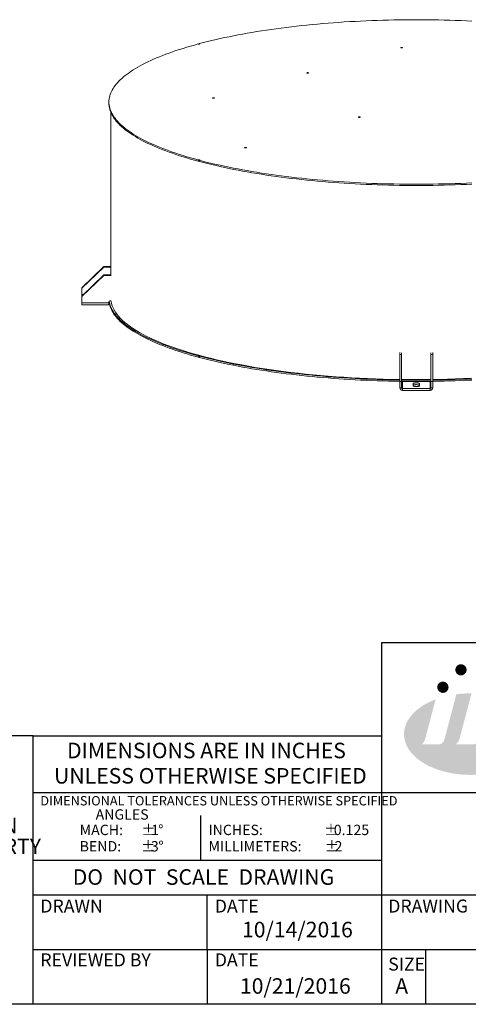
# Model space of a CAD drawing. Units: inches. Extents: x 0.5 to 10.5, y 0.5 to 7.9.
# Drawn here: x 6.3 to 8.1, y 0.5 to 4.5 of the extents above; entities that cross this region are included whole.
import ezdxf

# ---------------------------------------------------------------- set-up
doc = ezdxf.new("R2010")
doc.units = ezdxf.units.IN
doc.header["$MEASUREMENT"] = 0
for name, color, linetype in [('FORMAT', 7, 'Continuous'), ('LOGO_BLUE', 152, 'Continuous'), ('LOGO_GREEN', 134, 'Continuous')]:
    doc.layers.add(name, color=color, linetype=linetype)
doc.styles.add('SLDTEXTSTYLE0', font='TXT', dxfattribs={"width": 0.75})
doc.styles.add('SLDTEXTSTYLE1', font='TXT', dxfattribs={"width": 0.684783})
doc.styles.add('SLDTEXTSTYLE3', font='TXT', dxfattribs={"width": 0.7})

# ---------------------------------------------------------------- blocks, each defined once
blk = doc.blocks.new('SW_NOTE_2')
at = {"layer": 'FORMAT', "color": 0, "char_height": 0.0625, "attachment_point": 2, "style": 'SLDTEXTSTYLE3'}
for s, insert in [('THE INFORMATION CONTAINED IN', (0.5811, 0.0806)), ('THIS DRAWING IS THE SOLE PROPERTY', (0.582, -0.0028)), ('OF MIRATECH GROUP, LLC.  ANY', (0.58, -0.0861)), ('REPRODUCTION IN PART OR AS A', (0.58, -0.1694)), ('WHOLE WITHOUT THE WRITTEN', (0.5768, -0.2528)), ('PERMISSION OF MIRATECH', (0.5805, -0.3361)), ('GROUP, LLC IS PROHIBITED.', (0.5841, -0.4194))]:
    blk.add_mtext(s, dxfattribs=dict(at, insert=insert))
blk = doc.blocks.new('SW_NOTE_3')
at = {"layer": 'FORMAT', "color": 0, "char_height": 0.0625, "attachment_point": 2, "style": 'SLDTEXTSTYLE0'}
for s, insert in [('DIMENSIONS ARE IN INCHES', (0.5449, 0.0806)), ('UNLESS OTHERWISE SPECIFIED', (0.5605, -0.0213))]:
    blk.add_mtext(s, dxfattribs=dict(at, insert=insert))
blk = doc.blocks.new('SW_NOTE_4')
at = {"layer": 'FORMAT', "color": 0, "attachment_point": 1, "style": 'SLDTEXTSTYLE0'}
for s, insert, char_height in [('MACH:', (0, 0.0537), 0.04167), ('%%p', (0.2479, 0.0537), 0.04167), ('1', (0.2876, 0.0537), 0.0417), ('%%d', (0.3158, 0.0537), 0.04167)]:
    blk.add_mtext(s, dxfattribs=dict(at, insert=insert, char_height=char_height))
blk = doc.blocks.new('SW_NOTE_5')
at = {"layer": 'FORMAT', "color": 0, "attachment_point": 1, "style": 'SLDTEXTSTYLE0'}
for s, insert, char_height in [('BEND:', (0, 0.0537), 0.04167), ('%%p', (0.2465, 0.0537), 0.04167), ('3', (0.2862, 0.0537), 0.0417), ('%%d', (0.3165, 0.0537), 0.04167)]:
    blk.add_mtext(s, dxfattribs=dict(at, insert=insert, char_height=char_height))
blk = doc.blocks.new('SW_NOTE_6')
at = {"layer": 'FORMAT', "color": 0, "char_height": 0.04167, "attachment_point": 1, "style": 'SLDTEXTSTYLE0'}
for s, insert in [('INCHES:', (0, 0.0537)), ('%%p', (0.4639, 0.0537)), ('0.125', (0.5036, 0.0537))]:
    blk.add_mtext(s, dxfattribs=dict(at, insert=insert))
blk = doc.blocks.new('SW_NOTE_7')
at = {"layer": 'FORMAT', "color": 0, "attachment_point": 1, "style": 'SLDTEXTSTYLE0'}
for s, insert, char_height in [('MILLIMETERS:', (0, 0.0537), 0.041667), ('%%p', (0.4671, 0.0537), 0.04167), ('2', (0.5068, 0.0537), 0.0417)]:
    blk.add_mtext(s, dxfattribs=dict(at, insert=insert, char_height=char_height))

msp = doc.modelspace()

# ---------------------------------------------------------------- hatches: boundary and pattern name
at = {"layer": 'LOGO_BLUE'}
h = msp.add_hatch(color=256, dxfattribs=at)
edge = h.paths.add_edge_path(flags=0)
edge.add_spline(control_points=[(8.4234045, 1.5870363), (8.4234045, 1.6268846), (8.4002882, 1.6633914), (8.3618912, 1.6917944)], knot_values=[0, 0, 0, 0, 1, 1, 1, 1], weights=[1, 1, 1, 1], degree=3, periodic=0)
edge.add_line((8.3618912, 1.6917944), (8.328604, 1.5656945))
edge.add_spline(control_points=[(8.328604, 1.5656945), (8.3242014, 1.551993), (8.3153781, 1.5455051), (8.3042377, 1.5455051)], knot_values=[0, 0, 0, 0, 1, 1, 1, 1], weights=[1, 1, 1, 1], degree=3, periodic=0)
edge.add_line((8.3042377, 1.5455051), (8.2368401, 1.5455051))
edge.add_spline(control_points=[(8.2368401, 1.5455051), (8.2444866, 1.5532979), (8.2457366, 1.5532979), (8.2508159, 1.5656945)], knot_values=[0, 0, 0, 0, 1, 1, 1, 1], weights=[1, 1, 1, 1], degree=3, periodic=0)
edge.add_line((8.2508159, 1.5656945), (8.2935423, 1.7278255))
edge.add_spline(control_points=[(8.2935423, 1.7278255), (8.2760847, 1.7342281), (8.2573953, 1.7394538), (8.2376998, 1.7433014)], knot_values=[0, 0, 0, 0, 1, 1, 1, 1], weights=[1, 1, 1, 1], degree=3, periodic=0)
edge.add_line((8.2376998, 1.7433014), (8.1907904, 1.5656945))
edge.add_spline(control_points=[(8.1907904, 1.5656945), (8.1863818, 1.551993), (8.1775463, 1.5455051), (8.166412, 1.5455051)], knot_values=[0, 0, 0, 0, 1, 1, 1, 1], weights=[1, 1, 1, 1], degree=3, periodic=0)
edge.add_line((8.166412, 1.5455051), (8.0990144, 1.5455051))
edge.add_spline(control_points=[(8.0990144, 1.5455051), (8.1066243, 1.5532979), (8.1079475, 1.5532979), (8.1129841, 1.5656945)], knot_values=[0, 0, 0, 0, 1, 1, 1, 1], weights=[1, 1, 1, 1], degree=3, periodic=0)
edge.add_line((8.1129841, 1.5656945), (8.1614423, 1.7496552))
edge.add_spline(control_points=[(8.1614423, 1.7496552), (8.1614423, 1.7500942), (8.1615277, 1.7504906), (8.1615582, 1.7509113)], knot_values=[0, 0, 0, 0, 1, 1, 1, 1], weights=[1, 1, 1, 1], degree=3, periodic=0)
edge.add_spline(control_points=[(8.1615582, 1.7509113), (8.1600277, 1.7509235), (8.1585399, 1.7509784), (8.1569971, 1.7509784)], knot_values=[0, 0, 0, 0, 1, 1, 1, 1], weights=[1, 1, 1, 1], degree=3, periodic=0)
edge.add_spline(control_points=[(8.1569971, 1.7509784), (8.1377224, 1.7509784), (8.1190025, 1.7496918), (8.1009229, 1.7473259)], knot_values=[0, 0, 0, 0, 1, 1, 1, 1], weights=[1, 1, 1, 1], degree=3, periodic=0)
edge.add_line((8.1009229, 1.7473259), (8.0529708, 1.5656945))
edge.add_spline(control_points=[(8.0529708, 1.5656945), (8.0485744, 1.551993), (8.0397145, 1.5455051), (8.028574, 1.5455051)], knot_values=[0, 0, 0, 0, 1, 1, 1, 1], weights=[1, 1, 1, 1], degree=3, periodic=0)
edge.add_line((8.028574, 1.5455051), (7.961207, 1.5455051))
edge.add_spline(control_points=[(7.961207, 1.5455051), (7.9688168, 1.5532979), (7.9700791, 1.5532979), (7.9751401, 1.5656945)], knot_values=[0, 0, 0, 0, 1, 1, 1, 1], weights=[1, 1, 1, 1], degree=3, periodic=0)
edge.add_line((7.9751401, 1.5656945), (8.017586, 1.7267645))
edge.add_spline(control_points=[(8.017586, 1.7267645), (7.9413895, 1.6979164), (7.8905532, 1.6461411), (7.8905532, 1.5870363)], knot_values=[0, 0, 0, 0, 1, 1, 1, 1], weights=[1, 1, 1, 1], degree=3, periodic=0)
edge.add_spline(control_points=[(7.8905532, 1.5870363), (7.8905532, 1.4964981), (8.0098542, 1.4230821), (8.1569971, 1.4230821)], knot_values=[0, 0, 0, 0, 1, 1, 1, 1], weights=[1, 1, 1, 1], degree=3, periodic=0)
edge.add_spline(control_points=[(8.1569971, 1.4230821), (8.304134, 1.4230821), (8.4234045, 1.4964981), (8.4234045, 1.5870363)], knot_values=[0, 0, 0, 0, 1, 1, 1, 1], weights=[1, 1, 1, 1], degree=3, periodic=0)
at = {"layer": 'LOGO_GREEN'}
h = msp.add_hatch(color=256, dxfattribs=at)
edge = h.paths.add_edge_path(flags=0)
edge.add_spline(control_points=[(8.1193806, 1.8232541), (8.131765, 1.8232541), (8.1418383, 1.8332726), (8.1418383, 1.8456935)], knot_values=[0, 0, 0, 0, 1, 1, 1, 1], weights=[1, 1, 1, 1], degree=3, periodic=0)
edge.add_spline(control_points=[(8.1418383, 1.8456935), (8.1418383, 1.858084), (8.131765, 1.868072), (8.1193806, 1.868072)], knot_values=[0, 0, 0, 0, 1, 1, 1, 1], weights=[1, 1, 1, 1], degree=3, periodic=0)
edge.add_spline(control_points=[(8.1193806, 1.868072), (8.1070023, 1.868072), (8.0969656, 1.858084), (8.0969656, 1.8456935)], knot_values=[0, 0, 0, 0, 1, 1, 1, 1], weights=[1, 1, 1, 1], degree=3, periodic=0)
edge.add_spline(control_points=[(8.0969656, 1.8456935), (8.0969656, 1.8332726), (8.1070023, 1.8232541), (8.1193806, 1.8232541)], knot_values=[0, 0, 0, 0, 1, 1, 1, 1], weights=[1, 1, 1, 1], degree=3, periodic=0)
h = msp.add_hatch(color=256, dxfattribs=at)
edge = h.paths.add_edge_path(flags=0)
edge.add_spline(control_points=[(8.0467878, 1.7530394), (8.0592149, 1.7530394), (8.069337, 1.7631249), (8.069337, 1.7756008)], knot_values=[0, 0, 0, 0, 1, 1, 1, 1], weights=[1, 1, 1, 1], degree=3, periodic=0)
edge.add_spline(control_points=[(8.069337, 1.7756008), (8.069337, 1.7880583), (8.0592149, 1.7981134), (8.0467878, 1.7981134)], knot_values=[0, 0, 0, 0, 1, 1, 1, 1], weights=[1, 1, 1, 1], degree=3, periodic=0)
edge.add_spline(control_points=[(8.0467878, 1.7981134), (8.034312, 1.7981134), (8.0242386, 1.7880583), (8.0242386, 1.7756008)], knot_values=[0, 0, 0, 0, 1, 1, 1, 1], weights=[1, 1, 1, 1], degree=3, periodic=0)
edge.add_spline(control_points=[(8.0242386, 1.7756008), (8.0242386, 1.7631249), (8.034312, 1.7530394), (8.0467878, 1.7530394)], knot_values=[0, 0, 0, 0, 1, 1, 1, 1], weights=[1, 1, 1, 1], degree=3, periodic=0)

# ---------------------------------------------------------------- linework, layer by layer
at = {"color": 7, "linetype": 'Continuous', "lineweight": 15}
for p, q in [((7.0689566, 4.3650133), (7.0689566, 4.3636224)), ((6.7045438, 4.1303016), (6.7045438, 4.1252209)), ((6.7118967, 4.0891652), (6.7118967, 3.4344643)), ((7.0637573, 3.8969829), (7.0637573, 3.8919021)), ((7.0689566, 3.8905092), (7.0689566, 3.8955899)), ((6.6843232, 3.4679532), (6.5960879, 3.3829434)), ((6.6843232, 3.4659832), (6.5960879, 3.3809735)), ((6.6843232, 3.4659832), (6.6843232, 3.4679532)), ((6.7118967, 3.4679532), (6.6843232, 3.4679532)), ((6.7118967, 3.4659832), (6.6843232, 3.4659832)), ((6.6843232, 3.4344643), (6.5960879, 3.3494545)), ((6.6843232, 3.4324943), (6.5960879, 3.3474846)), ((6.6843232, 3.4324943), (6.6843232, 3.4344643)), ((6.6843232, 3.4344643), (6.7133065, 3.4344643)), ((6.6843232, 3.4324943), (6.7136812, 3.4324943)), ((6.5960879, 3.3809735), (6.5960879, 3.3829434)), ((6.5960879, 3.3809735), (6.5960879, 3.356179)), ((6.5960879, 3.356179), (6.5960879, 3.3516519)), ((6.5960879, 3.3494545), (6.5960879, 3.3516519)), ((6.5960879, 3.3474846), (6.5960879, 3.3494545)), ((6.5960879, 3.3226901), (6.5960879, 3.3474846)), ((6.7136812, 3.3297742), (6.7085879, 3.3297742)), ((6.7049114, 3.3226901), (6.5960879, 3.3226901)), ((6.5960879, 3.3146156), (6.5960879, 3.3226901)), ((6.5960879, 3.3146156), (6.7049592, 3.3146156)), ((6.7049114, 3.3262322), (6.7049114, 3.3226901)), ((6.7049592, 3.3146307), (6.7049153, 3.314626)), ((6.7051052, 3.3220848), (6.7051052, 3.3149655)), ((6.7057138, 3.3150188), (6.7057138, 3.3221029)), ((7.0637573, 3.1086395), (7.0637573, 3.1035587)), ((7.0689566, 3.1021658), (7.0689566, 3.1072465)), ((7.8736614, 3.1217228), (7.8736614, 3.1138575)), ((7.8810144, 3.1138575), (7.8736614, 3.1138575)), ((7.8736614, 3.1138575), (7.8736614, 3.0052085)), ((7.8810144, 3.1216224), (7.8810144, 3.1138575)), ((7.8810144, 3.1138575), (7.8810144, 3.0052085)), ((7.9986614, 3.1138575), (7.9986614, 3.1216224)), ((7.9986614, 3.1138575), (7.9986614, 3.0052085)), ((8.0060144, 3.1138575), (7.9986614, 3.1138575)), ((8.0060144, 3.1138575), (8.0060144, 3.1217228)), ((8.0060144, 3.1138575), (8.0060144, 3.0052085)), ((7.8810144, 3.0052085), (7.8736614, 3.0052085)), ((7.8736614, 3.0052085), (7.8736614, 2.980414)), ((7.8810144, 2.980414), (7.8736614, 2.980414)), ((7.8810144, 3.0052085), (7.8810144, 2.980414)), ((7.8846908, 2.976872), (7.8846908, 3.006242)), ((7.8846908, 2.976872), (7.8846908, 2.9697878)), ((7.994985, 2.976872), (7.8846908, 2.976872)), ((7.9269703, 2.9886916), (7.9269703, 2.9965713)), ((7.9527055, 2.9965713), (7.9527055, 2.9886916)), ((7.994985, 3.006242), (7.994985, 2.976872)), ((7.994985, 2.976872), (7.994985, 2.9697878)), ((8.0060144, 3.0052085), (7.9986614, 3.0052085)), ((7.9986614, 2.980414), (7.9986614, 3.0052085)), ((7.9986614, 2.980414), (8.0060144, 2.980414)), ((8.0060144, 2.980414), (8.0060144, 3.0052085)), ((7.994985, 2.9697878), (7.8846908, 2.9697878))]:
    msp.add_line(p, q, dxfattribs=at)
at = {"color": 8, "linetype": 'Continuous', "lineweight": 15}
for p, q in [((6.6030675, 3.356179), (6.5960879, 3.356179)), ((6.5960879, 3.3516519), (6.5983687, 3.3516519)), ((6.7057138, 3.3221029), (6.7050996, 3.3221029))]:
    msp.add_line(p, q, dxfattribs=at)
at = {"color": 7, "linetype": 'Continuous', "lineweight": 15, "flags": 128}
for points in [[(7.0689566, 4.3650133), (7.0850409, 4.3692197), (7.1014082, 4.3733469), (7.1180532, 4.3773937), (7.1349702, 4.3813586), (7.1521536, 4.3852405), (7.1695979, 4.3890379), (7.1872972, 4.3927497), (7.2052456, 4.3963746), (7.2234372, 4.3999114), (7.241866, 4.403359), (7.2605259, 4.4067161), (7.2794107, 4.4099817), (7.2985142, 4.4131547), (7.31783, 4.4162341), (7.3373517, 4.4192188), (7.3570729, 4.4221079), (7.3769871, 4.4249003), (7.3970875, 4.4275952), (7.4173677, 4.4301917), (7.4378209, 4.4326889), (7.4584403, 4.435086), (7.479219, 4.4373821), (7.5001503, 4.4395766), (7.5212271, 4.4416687), (7.5424425, 4.4436578), (7.5637895, 4.445543), (7.585261, 4.4473239), (7.6068499, 4.4489999), (7.628549, 4.4505703), (7.6503512, 4.4520347), (7.6722492, 4.4533926), (7.6942359, 4.4546435), (7.7163038, 4.455787), (7.7384457, 4.4568227), (7.7606544, 4.4577504), (7.7829223, 4.4585696), (7.8052422, 4.4592802), (7.8276067, 4.4598818), (7.8500083, 4.4603744), (7.8724397, 4.4607576), (7.8948933, 4.4610314), (7.9173619, 4.4611958), (7.9398379, 4.4612506), (7.9623139, 4.4611958), (7.9847825, 4.4610314), (8.0072361, 4.4607576), (8.0296675, 4.4603744), (8.0520691, 4.4598818), (8.0744336, 4.4592802), (8.0967535, 4.4585696), (8.1190214, 4.4577504), (8.1412301, 4.4568227), (8.163372, 4.455787)], [(7.0637573, 3.8969829), (7.0480567, 3.9012921), (7.0326515, 3.905677), (7.0175465, 3.9101364), (7.0027469, 3.9146687), (6.9882576, 3.9192723), (6.9740833, 3.9239458), (6.9602288, 3.9286876), (6.9466986, 3.9334962), (6.9334972, 3.93837), (6.920629, 3.9433072), (6.9080982, 3.9483064), (6.895909, 3.9533659), (6.8840655, 3.9584839), (6.8725714, 3.9636588), (6.8614308, 3.9688889), (6.8506471, 3.9741724), (6.8402241, 3.9795077), (6.8301652, 3.9848928), (6.8204736, 3.9903261), (6.8111526, 3.9958057), (6.8022053, 4.0013299), (6.7936347, 4.0068967), (6.7854435, 4.0125044), (6.7776346, 4.0181512), (6.7702104, 4.023835), (6.7631735, 4.0295541), (6.7565261, 4.0353065), (6.7502705, 4.0410904), (6.7444088, 4.0469039), (6.7389428, 4.0527449), (6.7338744, 4.0586117), (6.7292053, 4.0645021), (6.7249371, 4.0704144), (6.721071, 4.0763464), (6.7176085, 4.0822964), (6.7145506, 4.0882622), (6.7118983, 4.094242), (6.7096527, 4.1002336), (6.7078143, 4.1062353), (6.7063838, 4.1122449), (6.7053617, 4.1182605), (6.7047483, 4.1242801), (6.7045438, 4.1303016), (6.7047483, 4.1363232), (6.7053617, 4.1423428), (6.7063838, 4.1483584), (6.7078143, 4.154368), (6.7096527, 4.1603696), (6.7118983, 4.1663613), (6.7145506, 4.172341), (6.7176085, 4.1783069), (6.721071, 4.1842568), (6.7249371, 4.1901889), (6.7292053, 4.1961011), (6.7338744, 4.2019916), (6.7389428, 4.2078583), (6.7444088, 4.2136994), (6.7502705, 4.2195128), (6.7565261, 4.2252967), (6.7631735, 4.2310491), (6.7702104, 4.2367682), (6.7776346, 4.2424521), (6.7854435, 4.2480988), (6.7936347, 4.2537065), (6.8022053, 4.2592734), (6.8111526, 4.2647975), (6.8204736, 4.2702772), (6.8301652, 4.2757104), (6.8402241, 4.2810956), (6.8506471, 4.2864308), (6.8614308, 4.2917143), (6.8725714, 4.2969444), (6.8840655, 4.3021193), (6.895909, 4.3072374), (6.9080982, 4.3122968), (6.920629, 4.317296), (6.9334972, 4.3222333), (6.9466986, 4.327107), (6.9602288, 4.3319156), (6.9740833, 4.3366574), (6.9882576, 4.3413309), (7.0027469, 4.3459346), (7.0175465, 4.3504668), (7.0326515, 4.3549262), (7.0480567, 4.3593112), (7.0637573, 4.3636204)], [(7.0689566, 4.3650133), (7.0696869, 4.3647331), (7.0700158, 4.3644029), (7.0699038, 4.3640625), (7.0693643, 4.3637528), (7.0684623, 4.3635111), (7.0673064, 4.3633666), (7.0660357, 4.3633366), (7.0648032, 4.3634247), (7.0637573, 4.3636204)], [(7.878746, 4.3479507), (7.8780136, 4.3482309), (7.8776831, 4.3485613), (7.8777944, 4.3489021), (7.878334, 4.3492121), (7.8792369, 4.349454), (7.8803941, 4.3495985), (7.881666, 4.3496284), (7.8828994, 4.3495398), (7.8839453, 4.3493436), (7.8846776, 4.3490634), (7.8850081, 4.348733), (7.8848968, 4.3483922), (7.8843572, 4.3480822), (7.8834544, 4.3478403), (7.8822972, 4.3476957), (7.8810252, 4.3476659), (7.8797919, 4.3477545), (7.878746, 4.3479507)], [(7.5004958, 4.2466133), (7.4997635, 4.2468935), (7.499433, 4.2472239), (7.4995443, 4.2475647), (7.5000839, 4.2478747), (7.5009867, 4.2481166), (7.5021439, 4.2482611), (7.5034159, 4.248291), (7.5046492, 4.2482024), (7.5056951, 4.2480062), (7.5064275, 4.247726), (7.506758, 4.2473956), (7.5066467, 4.2470548), (7.5061071, 4.2467448), (7.5052042, 4.2465029), (7.504047, 4.2463583), (7.5027751, 4.2463285), (7.5015417, 4.2464171), (7.5004958, 4.2466133)], [(7.0637573, 3.8919021), (7.0480567, 3.8962113), (7.0326515, 3.9005963), (7.0175465, 3.9050557), (7.0027469, 3.9095879), (6.9882576, 3.9141916), (6.9740833, 3.9188651), (6.9602288, 3.9236069), (6.9466986, 3.9284155), (6.9334972, 3.9332892), (6.920629, 3.9382265), (6.9080982, 3.9432257), (6.895909, 3.9482851), (6.8840655, 3.9534032), (6.8725714, 3.9585781), (6.8614308, 3.9638082), (6.8506471, 3.9690917), (6.8402241, 3.9744269), (6.8301652, 3.9798121), (6.8204736, 3.9852453), (6.8111526, 3.990725), (6.8022053, 3.9962491), (6.7936347, 4.001816), (6.7854435, 4.0074237), (6.7776346, 4.0130704), (6.7702104, 4.0187543), (6.7631735, 4.0244733), (6.7565261, 4.0302258), (6.7502705, 4.0360097), (6.7444088, 4.0418231), (6.7389428, 4.0476642), (6.7338744, 4.0535309), (6.7292053, 4.0594214), (6.7249371, 4.0653336), (6.721071, 4.0712657), (6.7176085, 4.0772156), (6.7145506, 4.0831815), (6.7118983, 4.0891612), (6.7096527, 4.0951529), (6.7078143, 4.1011545), (6.7063838, 4.1071641), (6.7053617, 4.1131797), (6.7047483, 4.1191993), (6.7045438, 4.1252209)], [(7.1222457, 4.1452759), (7.1215133, 4.1455561), (7.1211829, 4.1458865), (7.1212941, 4.1462273), (7.1218338, 4.1465373), (7.1227366, 4.1467792), (7.1238938, 4.1469238), (7.1251658, 4.1469536), (7.1263991, 4.146865), (7.127445, 4.1466688), (7.1281774, 4.1463886), (7.1285078, 4.1460582), (7.1283965, 4.1457174), (7.1278569, 4.1454074), (7.1269541, 4.1451655), (7.1257969, 4.1450209), (7.1245249, 4.1449911), (7.1232916, 4.1450797), (7.1222457, 4.1452759)], [(7.7084684, 4.0683152), (7.707736, 4.0685954), (7.7074056, 4.0689258), (7.7075169, 4.0692666), (7.7080565, 4.0695766), (7.7089593, 4.0698185), (7.7101165, 4.0699631), (7.7113885, 4.0699929), (7.7126218, 4.0699043), (7.7136677, 4.0697081), (7.7144001, 4.0694279), (7.7147305, 4.0690975), (7.7146193, 4.0687567), (7.7140797, 4.0684467), (7.7131768, 4.0682048), (7.7120196, 4.0680602), (7.7107476, 4.0680304), (7.7095143, 4.068119), (7.7084684, 4.0683152)], [(7.2509287, 3.9457352), (7.2501964, 3.9460155), (7.2498659, 3.9463459), (7.2499772, 3.9466866), (7.2505168, 3.9469967), (7.2514196, 3.9472386), (7.2525768, 3.9473831), (7.2538488, 3.9474129), (7.2550821, 3.9473244), (7.256128, 3.9471282), (7.2568604, 3.946848), (7.2571909, 3.9465176), (7.2570796, 3.9461768), (7.25654, 3.9458668), (7.2556371, 3.9456249), (7.2544799, 3.9454803), (7.253208, 3.9454505), (7.2519746, 3.945539), (7.2509287, 3.9457352)], [(7.0637573, 3.8969829), (7.0648032, 3.8971785), (7.0660357, 3.8972667), (7.0673064, 3.8972367), (7.0684623, 3.8970921), (7.0693643, 3.8968505), (7.0699038, 3.8965408), (7.0700158, 3.8962003), (7.0696869, 3.8958701), (7.0689566, 3.8955899)], [(8.163372, 3.8048163), (8.1412301, 3.8037805), (8.1190214, 3.8028528), (8.0967535, 3.8020336), (8.0744336, 3.801323), (8.0520691, 3.8007214), (8.0296675, 3.8002289), (8.0072361, 3.7998456), (7.9847825, 3.7995718), (7.9623139, 3.7994075), (7.9398379, 3.7993527), (7.9173619, 3.7994075), (7.8948933, 3.7995718), (7.8724397, 3.7998456), (7.8500083, 3.8002289), (7.8276067, 3.8007214), (7.8052422, 3.801323), (7.7829223, 3.8020336), (7.7606544, 3.8028528), (7.7384457, 3.8037805), (7.7163038, 3.8048163), (7.6942359, 3.8059598), (7.6722492, 3.8072107), (7.6503512, 3.8085686), (7.628549, 3.8100329), (7.6068499, 3.8116034), (7.585261, 3.8132793), (7.5637895, 3.8150602), (7.5424425, 3.8169455), (7.5212271, 3.8189345), (7.5001503, 3.8210266), (7.479219, 3.8232211), (7.4584403, 3.8255173), (7.4378209, 3.8279144), (7.4173677, 3.8304116), (7.3970875, 3.833008), (7.3769871, 3.8357029), (7.3570729, 3.8384954), (7.3373517, 3.8413844), (7.31783, 3.8443691), (7.2985142, 3.8474485), (7.2794107, 3.8506215), (7.2605259, 3.8538872), (7.241866, 3.8572443), (7.2234372, 3.8606918), (7.2052456, 3.8642286), (7.1872972, 3.8678535), (7.1695979, 3.8715653), (7.1521536, 3.8753627), (7.1349702, 3.8792446), (7.1180532, 3.8832096), (7.1014082, 3.8872563), (7.0850409, 3.8913836), (7.0689566, 3.8955899)], [(8.163372, 3.7997355), (8.1412301, 3.7986998), (8.1190214, 3.7977721), (8.0967535, 3.7969529), (8.0744336, 3.7962423), (8.0520691, 3.7956407), (8.0296675, 3.7951481), (8.0072361, 3.7947649), (7.9847825, 3.7944911), (7.9623139, 3.7943267), (7.9398379, 3.7942719), (7.9173619, 3.7943267), (7.8948933, 3.7944911), (7.8724397, 3.7947649), (7.8500083, 3.7951481), (7.8276067, 3.7956407), (7.8052422, 3.7962423), (7.7829223, 3.7969529), (7.7606544, 3.7977721), (7.7384457, 3.7986998), (7.7163038, 3.7997355), (7.6942359, 3.800879), (7.6722492, 3.8021299), (7.6503512, 3.8034878), (7.628549, 3.8049522), (7.6068499, 3.8065226), (7.585261, 3.8081986), (7.5637895, 3.8099795), (7.5424425, 3.8118647), (7.5212271, 3.8138538), (7.5001503, 3.8159459), (7.479219, 3.8181404), (7.4584403, 3.8204365), (7.4378209, 3.8228336), (7.4173677, 3.8253308), (7.3970875, 3.8279273), (7.3769871, 3.8306222), (7.3570729, 3.8334146), (7.3373517, 3.8363037), (7.31783, 3.8392884), (7.2985142, 3.8423678), (7.2794107, 3.8455408), (7.2605259, 3.8488064), (7.241866, 3.8521635), (7.2234372, 3.8556111), (7.2052456, 3.8591479), (7.1872972, 3.8627728), (7.1695979, 3.8664846), (7.1521536, 3.870282), (7.1349702, 3.8741638), (7.1180532, 3.8781288), (7.1014082, 3.8821756), (7.0850409, 3.8863028), (7.0689566, 3.8905092)], [(6.7055974, 3.3282925), (6.7063838, 3.3239015), (6.7078143, 3.3178918), (6.7096527, 3.3118902), (6.7118983, 3.3058985), (6.7145506, 3.2999188), (6.7176085, 3.2939529), (6.721071, 3.288003), (6.7249371, 3.2820709), (6.7292053, 3.2761587), (6.7338744, 3.2702682), (6.7389428, 3.2644015), (6.7444088, 3.2585604), (6.7502705, 3.252747), (6.7565261, 3.2469631), (6.7631735, 3.2412107), (6.7702104, 3.2354916), (6.7776346, 3.2298077), (6.7854435, 3.224161), (6.7936347, 3.2185533), (6.8022053, 3.2129864), (6.8111526, 3.2074623), (6.8204736, 3.2019827), (6.8301652, 3.1965494), (6.8402241, 3.1911642), (6.8506471, 3.185829), (6.8614308, 3.1805455), (6.8725714, 3.1753154), (6.8840655, 3.1701405), (6.895909, 3.1650225), (6.9080982, 3.159963), (6.920629, 3.1549638), (6.9334972, 3.1500265), (6.9466986, 3.1451528), (6.9602288, 3.1403442), (6.9740833, 3.1356024), (6.9882576, 3.1309289), (7.0027469, 3.1263252), (7.0175465, 3.121793), (7.0326515, 3.1173336), (7.0480567, 3.1129486), (7.0637573, 3.1086395)], [(7.8736614, 3.0136896), (7.8716799, 3.0137187), (7.8394876, 3.0143119), (7.8073647, 3.0151316), (7.7753332, 3.0161771), (7.7434153, 3.0174477), (7.7116331, 3.0189426), (7.6800084, 3.0206607), (7.6485632, 3.0226008), (7.6173191, 3.0247616), (7.5862977, 3.0271416), (7.5555205, 3.0297392), (7.5250087, 3.0325526), (7.4947833, 3.0355797), (7.4648653, 3.0388186), (7.4352752, 3.042267), (7.4060336, 3.0459225), (7.3771606, 3.0497826), (7.3486762, 3.0538446), (7.3205999, 3.0581058), (7.2929514, 3.0625631), (7.2657495, 3.0672135), (7.2390131, 3.0720538), (7.2127606, 3.0770807), (7.1870103, 3.0822906), (7.1617798, 3.08768), (7.1370866, 3.0932451), (7.1129478, 3.0989822), (7.08938, 3.1048872), (7.0663994, 3.110956), (7.044022, 3.1171846), (7.0222632, 3.1235685), (7.0011381, 3.1301034), (6.9806612, 3.1367848), (6.9608466, 3.143608), (6.9417081, 3.1505683), (6.9232589, 3.157661), (6.9055116, 3.1648811), (6.8884786, 3.1722236), (6.8721716, 3.1796835), (6.856602, 3.1872556), (6.8417803, 3.1949347), (6.8277169, 3.2027155), (6.8144215, 3.2105926), (6.8019032, 3.2185606), (6.7901708, 3.226614), (6.7792323, 3.2347472), (6.7690952, 3.2429545), (6.7597666, 3.2512304), (6.7512529, 3.2595691), (6.7435599, 3.2679649), (6.7366931, 3.2764119), (6.7306571, 3.2849044), (6.7254561, 3.2934364), (6.7210937, 3.3020021), (6.7175729, 3.3105955), (6.7148961, 3.3192107), (6.7130653, 3.3278418), (6.7127716, 3.3297742)], [(6.7050666, 3.3272502), (6.7053617, 3.3248363), (6.7063838, 3.3188207), (6.7078143, 3.3128111), (6.7096527, 3.3068095), (6.7118983, 3.3008178), (6.7145506, 3.294838), (6.7176085, 3.2888722), (6.721071, 3.2829223), (6.7249371, 3.2769902), (6.7292053, 3.2710779), (6.7338744, 3.2651875), (6.7389428, 3.2593207), (6.7444088, 3.2534797), (6.7502705, 3.2476663), (6.7565261, 3.2418824), (6.7631735, 3.2361299), (6.7702104, 3.2304108), (6.7776346, 3.224727), (6.7854435, 3.2190803), (6.7936347, 3.2134725), (6.8022053, 3.2079057), (6.8111526, 3.2023815), (6.8204736, 3.1969019), (6.8301652, 3.1914686), (6.8402241, 3.1860835), (6.8506471, 3.1807483), (6.8614308, 3.1754647), (6.8725714, 3.1702346), (6.8840655, 3.1650597), (6.895909, 3.1599417), (6.9080982, 3.1548823), (6.920629, 3.1498831), (6.9334972, 3.1449458), (6.9466986, 3.140072), (6.9602288, 3.1352635), (6.9740833, 3.1305216), (6.9882576, 3.1258481), (7.0027469, 3.1212445), (7.0175465, 3.1167122), (7.0326515, 3.1122529), (7.0480567, 3.1078679), (7.0637573, 3.1035587)], [(6.7057138, 3.3150188), (6.7067416, 3.3154753), (6.7071013, 3.3155925)], [(7.0689566, 3.1072465), (7.0696869, 3.1075267), (7.0700158, 3.1078569), (7.0699038, 3.1081973), (7.0693643, 3.108507), (7.0684623, 3.1087487), (7.0673064, 3.1088932), (7.0660357, 3.1089232), (7.0648032, 3.1088351), (7.0637573, 3.1086395)], [(7.0689566, 3.1072465), (7.0850409, 3.1030402), (7.1014082, 3.0989129), (7.1180532, 3.0948661), (7.1349702, 3.0909012), (7.1521536, 3.0870193), (7.1695979, 3.0832219), (7.1872972, 3.0795101), (7.2052456, 3.0758852), (7.2234372, 3.0723484), (7.241866, 3.0689009), (7.2605259, 3.0655437), (7.2794107, 3.0622781), (7.2985142, 3.0591051), (7.31783, 3.0560257), (7.3373517, 3.053041), (7.3570729, 3.0501519), (7.3769871, 3.0473595), (7.3970875, 3.0446646), (7.4173677, 3.0420681), (7.4378209, 3.0395709), (7.4584403, 3.0371738), (7.479219, 3.0348777), (7.5001503, 3.0326832), (7.5212271, 3.0305911), (7.5424425, 3.0286021), (7.5637895, 3.0267168), (7.585261, 3.0249359), (7.6068499, 3.0232599), (7.628549, 3.0216895), (7.6503512, 3.0202251), (7.6722492, 3.0188672), (7.6942359, 3.0176163), (7.7163038, 3.0164728), (7.7384457, 3.0154371), (7.7606544, 3.0145094), (7.7829223, 3.0136902), (7.8052422, 3.0129796), (7.8276067, 3.012378), (7.8500083, 3.0118854), (7.8724397, 3.0115022), (7.8736614, 3.0114845)], [(7.0689566, 3.1021658), (7.0850409, 3.0979594), (7.1014082, 3.0938322), (7.1180532, 3.0897854), (7.1349702, 3.0858204), (7.1521536, 3.0819386), (7.1695979, 3.0781411), (7.1872972, 3.0744293), (7.2052456, 3.0708044), (7.2234372, 3.0672676), (7.241866, 3.0638201), (7.2605259, 3.060463), (7.2794107, 3.0571974), (7.2985142, 3.0540243), (7.31783, 3.050945), (7.3373517, 3.0479602), (7.3570729, 3.0450712), (7.3769871, 3.0422788), (7.3970875, 3.0395838), (7.4173677, 3.0369874), (7.4378209, 3.0344902), (7.4584403, 3.0320931), (7.479219, 3.0297969), (7.5001503, 3.0276024), (7.5212271, 3.0255103), (7.5424425, 3.0235213), (7.5637895, 3.021636), (7.585261, 3.0198551), (7.6068499, 3.0181792), (7.628549, 3.0166088), (7.6503512, 3.0151444), (7.6722492, 3.0137865), (7.6942359, 3.0125356), (7.7163038, 3.0113921), (7.7384457, 3.0103563), (7.7606544, 3.0094287), (7.7829223, 3.0086094), (7.8052422, 3.0078989), (7.8276067, 3.0072972), (7.8500083, 3.0068047), (7.8724397, 3.0064215), (7.8736614, 3.0064037)], [(8.1608569, 3.0185844), (8.129042, 3.0171402), (8.0970965, 3.0159205), (8.0650423, 3.0149261), (8.0329017, 3.0141577), (8.0060144, 3.0136896)], [(8.0060144, 3.0114845), (8.0072361, 3.0115022), (8.0296675, 3.0118854), (8.0520691, 3.012378), (8.0744336, 3.0129796), (8.0967535, 3.0136902), (8.1190214, 3.0145094), (8.1412301, 3.0154371), (8.163372, 3.0164728)], [(8.0060144, 3.0064037), (8.0072361, 3.0064215), (8.0296675, 3.0068047), (8.0520691, 3.0072972), (8.0744336, 3.0078989), (8.0967535, 3.0086094), (8.1190214, 3.0094287), (8.1412301, 3.0103563), (8.163372, 3.0113921)], [(7.9269703, 2.9965713), (7.9271894, 2.9972048), (7.9278392, 2.9978166), (7.9288976, 2.9983861), (7.9303286, 2.9988938), (7.9320834, 2.9993224), (7.9341023, 2.9996573), (7.9363165, 2.9998871), (7.9386506, 3.000004), (7.9410252, 3.000004), (7.9433593, 2.9998871), (7.9455735, 2.9996573), (7.9475924, 2.9993224), (7.9493472, 2.9988938), (7.9507782, 2.9983861), (7.9518366, 2.9978166), (7.9524865, 2.9972048), (7.9527055, 2.9965713)], [(7.9269703, 2.9894872), (7.9271894, 2.9901206), (7.9278392, 2.9907325), (7.9288976, 2.991302), (7.9303286, 2.9918096), (7.9320834, 2.9922382), (7.9341023, 2.9925731), (7.9363165, 2.9928029), (7.9386506, 2.9929198), (7.9410252, 2.9929198), (7.9433593, 2.9928029), (7.9455735, 2.9925731), (7.9475924, 2.9922382), (7.9493472, 2.9918096), (7.9507782, 2.991302), (7.9518366, 2.9907325), (7.9524865, 2.9901206), (7.9527055, 2.9894872)], [(7.9527055, 2.9886916), (7.9524865, 2.9880581), (7.9518366, 2.9874462), (7.9507782, 2.9868768), (7.9493472, 2.9863691), (7.9475924, 2.9859405), (7.9455735, 2.9856056), (7.9433593, 2.9853758), (7.9410252, 2.9852589), (7.9386506, 2.9852589), (7.9363165, 2.9853758), (7.9341023, 2.9856056), (7.9320834, 2.9859405), (7.9303286, 2.9863691), (7.9288976, 2.9868768), (7.9278392, 2.9874462), (7.9271894, 2.9880581), (7.9269703, 2.9886916)]]:
    msp.add_lwpolyline(points, dxfattribs=at)
at = {"color": 7, "linetype": 'Continuous', "lineweight": 15}
for centre, radius, start, end in [((7.0663526, 3.8809882), 0.0112183, 76.5779836, 103.3763313), ((6.7085219, 3.3261637), 0.0036111, 88.953224, 178.9135011), ((7.0663526, 3.0926448), 0.0112183, 76.5779836, 103.3763313), ((7.9398379, 7.5936616), 4.5804501, 269.26417, 270.73583), ((7.9398379, 7.6184738), 4.6074646, 269.2684846, 270.7315154), ((7.8844929, 2.9806195), 0.0108334, 181.0864989, 271.046776), ((7.8846249, 2.9804825), 0.0036111, 181.0864989, 271.046776), ((7.9398379, 7.6135756), 4.6076471, 269.2961571, 270.7030816), ((7.9950509, 2.9804825), 0.0036111, 268.953224, 358.9135011), ((7.9951829, 2.9806195), 0.0108334, 268.953224, 358.9135011)]:
    msp.add_arc(centre, radius, start, end, dxfattribs=at)
for points, knots in [([(6.7051052, 3.3149644), (6.7050717, 3.3151471), (6.7050036, 3.3155179), (6.7049523, 3.3164408), (6.704924, 3.3176083), (6.7049134, 3.3190382), (6.7049113, 3.3207353), (6.7049114, 3.322031), (6.7049114, 3.3226901)], [0, 0, 0, 0, 0.160210666, 0.3252145, 0.483122006, 0.645574867, 0.819714608, 1, 1, 1, 1]), ([(6.7051051, 3.3220849), (6.7050484, 3.3222204), (6.704935, 3.3224913), (6.7049124, 3.3233294), (6.7049118, 3.3240626), (6.7049114, 3.3244321)], [0, 0, 0, 0, 0.331698533, 0.66310862, 1, 1, 1, 1]), ([(6.7049266, 3.3146605), (6.7049293, 3.3146826), (6.7049337, 3.3147188), (6.7050127, 3.3148373), (6.7050743, 3.314922), (6.7051052, 3.3149644)], [0, 0, 0, 0, 0.439351091, 0.719028764, 1, 1, 1, 1]), ([(6.7057138, 3.3221029), (6.7055147, 3.3220632), (6.7052705, 3.3220144), (6.7051309, 3.3219937), (6.7051052, 3.3219898)], [0, 0, 0, 0, 0.8156467688, 1, 1, 1, 1]), ([(6.7057138, 3.3150188), (6.7055526, 3.3149232), (6.7053562, 3.3148067), (6.7052548, 3.3147559), (6.7052367, 3.3147469)], [0, 0, 0, 0, 0.821126433, 1, 1, 1, 1]), ([(7.8810144, 3.0095691), (7.8810549, 3.0091712), (7.8811359, 3.0083753), (7.8817664, 3.0073263), (7.8824208, 3.0067768), (7.8828091, 3.0065759), (7.8828525, 3.0065535)], [0, 0, 0, 0, 0.320782065, 0.641624792, 0.960004397, 1, 1, 1, 1]), ([(7.8828524, 3.0065535), (7.8829916, 3.0064624), (7.8832277, 3.0063078), (7.8836259, 3.0061711), (7.8840073, 3.0061152), (7.8843769, 3.006142), (7.8845865, 3.0062087), (7.8846908, 3.006242)], [0, 0, 0, 0, 0.229330121, 0.389193843, 0.549075842, 0.775366219, 1, 1, 1, 1]), ([(7.994985, 3.006242), (7.9951388, 3.0061951), (7.9953794, 3.0061218), (7.995827, 3.0061277), (7.9962078, 3.0062155), (7.9965515, 3.0063691), (7.9967343, 3.0064932), (7.9968227, 3.0065532)], [0, 0, 0, 0, 0.3236213063, 0.5061345505, 0.6902076706, 0.850196086, 1, 1, 1, 1]), ([(7.9968228, 3.0065532), (7.9971479, 3.0067601), (7.9977979, 3.0071737), (7.9984367, 3.0081855), (7.9986501, 3.0090263), (7.9986598, 3.0094932), (7.9986614, 3.0095691)], [0, 0, 0, 0, 0.3110710742, 0.6218716404, 0.9385292505, 1, 1, 1, 1])]:
    msp.add_open_spline(points, degree=3, knots=knots, dxfattribs=at)
at = {"layer": 'FORMAT'}
for p, q in [((7.7999971, 1.9548566), (7.7999971, 0.5000016)), ((10.4999971, 1.9548566), (7.7999971, 1.9548566)), ((6.3999971, 1.5800016), (4.8999971, 1.5800016)), ((6.3999971, 0.5000016), (6.3999971, 1.5800016)), ((6.3999971, 1.5800016), (7.7999971, 1.5800016)), ((7.7999971, 1.5443276), (7.7999971, 0.5000016)), ((6.3999971, 1.3525237), (7.7999971, 1.3525237)), ((7.7999971, 1.3525237), (10.4999971, 1.3525237)), ((7.0735261, 1.0800016), (7.0735261, 1.259002)), ((6.3999971, 1.0800016), (7.7999971, 1.0800016)), ((6.3999971, 0.9400016), (7.7999971, 0.9400016)), ((7.0999971, 0.7200016), (7.0999971, 0.9400016)), ((7.7999971, 0.9400016), (10.4999971, 0.9400016)), ((6.3999971, 0.7200016), (7.7999971, 0.7200016)), ((7.0999971, 0.7200016), (7.0999971, 0.5000016)), ((7.7999971, 0.7200016), (10.4999971, 0.7200016)), ((7.9775247, 0.7200016), (7.9775247, 0.5000016)), ((10.4999971, 0.5000016), (0.4999971, 0.5000016))]:
    msp.add_line(p, q, dxfattribs=at)

# ---------------------------------------------------------------- block references
for name, p in [('SW_NOTE_3', (6.5517204, 1.4718098)), ('SW_NOTE_2', (5.0771727, 1.1696393)), ('SW_NOTE_4', (6.586992, 1.1687761)), ('SW_NOTE_6', (7.1047294, 1.1687761)), ('SW_NOTE_5', (6.586992, 1.1029023)), ('SW_NOTE_7', (7.1047294, 1.1029023))]:
    msp.add_blockref(name, p, dxfattribs=at)

# ---------------------------------------------------------------- texts
for s, insert, char_height, attachment_point, style in [('DIMENSIONAL TOLERANCES UNLESS OTHERWISE SPECIFIED', (6.4290316, 1.3376455), 0.0375, 1, 'SLDTEXTSTYLE0'), ('ANGLES', (6.6512089, 1.2845988), 0.04166667, 1, 'SLDTEXTSTYLE0'), ('DO  NOT  SCALE  DRAWING', (6.5590964, 1.0432038), 0.0625, 1, 'SLDTEXTSTYLE1'), ('DRAWN', (6.4290316, 0.9212663), 0.05208333, 1, 'SLDTEXTSTYLE0'), ('DATE', (7.1301163, 0.9212663), 0.05208333, 1, 'SLDTEXTSTYLE0'), ('DRAWING', (7.8271704, 0.9212663), 0.05208333, 1, 'SLDTEXTSTYLE0'), ('10/14/2016', (7.4621046, 0.83187), 0.0625, 2, 'SLDTEXTSTYLE0'), ('REVIEWED BY', (6.4290316, 0.7047247), 0.052083333, 1, 'SLDTEXTSTYLE0'), ('DATE', (7.1301163, 0.7047247), 0.05208333, 1, 'SLDTEXTSTYLE0'), ('SIZE', (7.8271704, 0.6877849), 0.05208333, 1, 'SLDTEXTSTYLE0'), ('10/21/2016', (7.4538219, 0.6049724), 0.0625, 2, 'SLDTEXTSTYLE0'), ('A', (7.8551954, 0.6049724), 0.0625, 1, 'SLDTEXTSTYLE0')]:
    msp.add_mtext(s, dxfattribs=dict(at, insert=insert, char_height=char_height, attachment_point=attachment_point, style=style))

doc.saveas('drawing.dxf')
